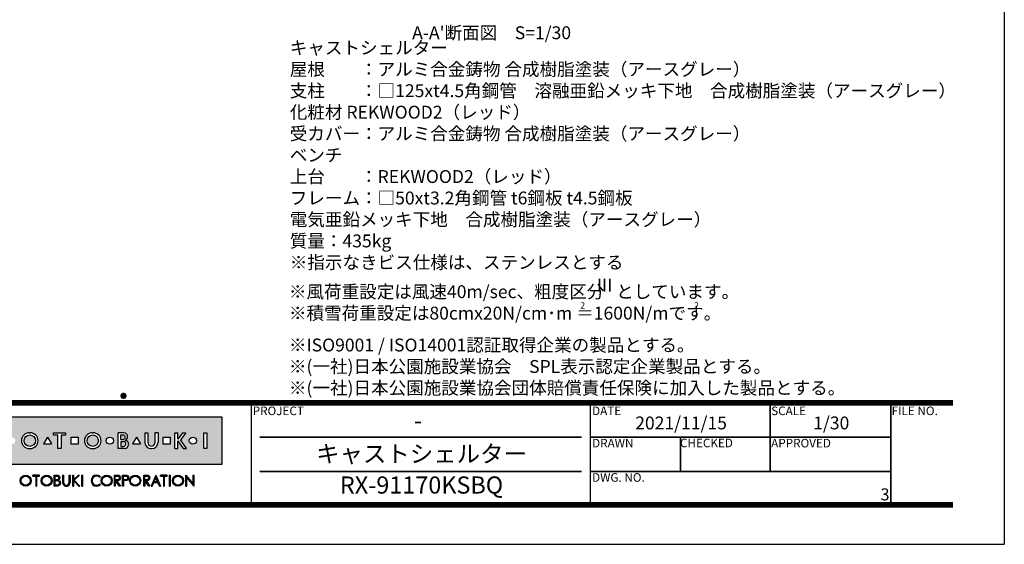
# Model space of a CAD drawing. Extents: x 0 to 12600, y 0 to 8910.
# Drawn here: x 5717 to 12600, y 0 to 3667 of the extents above; entities that cross this region are included whole.
import ezdxf
from ezdxf.enums import TextEntityAlignment as Align

# ---------------------------------------------------------------- set-up
doc = ezdxf.new("R2010")
doc.units = 0
doc.header["$LTSCALE"] = 9
doc.layers.get('0').update_dxf_attribs({"linetype": 'CONTINUOUS'})
doc.layers.get('DEFPOINTS').update_dxf_attribs({"linetype": 'CONTINUOUS'})
for name, color, linetype in [('P_2DIM', 6, 'CONTINUOUS'), ('P_3TEXT', 60, 'CONTINUOUS'), ('P_5DRAWFRAME', 104, 'CONTINUOUS')]:
    doc.layers.add(name, color=color, linetype=linetype)
doc.styles.add('BIGFONT', font='simplex.shx', dxfattribs={"bigfont": 'bigfont.shx'})
doc.styles.add('MINCHO', font='txt')

# ---------------------------------------------------------------- blocks, each defined once
blk = doc.blocks.new('DFP3')
h = blk.add_hatch(color=83)
h.paths.add_polyline_path([(180.7771999999999, 29.65329999999994), (180.7771999999999, 18.64834950495063), (237.7772, 18.64834950495063), (237.7772, 29.65329999999994)])
h.paths.add_polyline_path([(204.1796504950495, 24.95080000000035), (204.1796504950495, 23.35084950495056), (202.5796999999999, 23.35084950495056), (202.5796999999999, 24.95080000000001)], flags=16)
h.paths.add_polyline_path([(207.4712594059405, 25.98498316831709), (207.697001980198, 25.98498316831709, -1), (207.697001980198, 22.31666633663386), (207.4712594059405, 22.31666633663386, -1)], flags=16)
h.paths.add_polyline_path([(208.9103683168316, 24.15082475247547, -1), (206.2578930693068, 24.15082475247547, -1)], flags=0)
h.paths.add_polyline_path([(201.2633386138613, 25.9849831683171), (201.2633386138613, 25.42062673267328), (200.2192792079208, 25.42062673267328), (200.2192792079208, 22.31666633663386), (199.4856158415841, 22.31666633663386), (199.4856158415841, 25.42062673267328), (198.4415564356435, 25.42062673267328), (198.4415564356435, 25.98498316831709)], flags=16)
h.paths.add_polyline_path([(212.4028175742573, 24.15082475247547, -1), (210.7228695544553, 24.15082475247547, -1)], flags=16)
h.paths.add_polyline_path([(197.9543973209085, 23.40117101048351), (196.1069333721607, 23.40117101048351), (197.0306653465346, 25.00112150553295)], flags=16)
h.paths.add_polyline_path([(213.5098732673266, 25.9849831683171), (214.7937841584158, 25.98498316831709, -0.8268396299405429), (215.132258940184, 24.21557239597574, -0.9235794106673716), (214.9811397058823, 22.31666633663386), (213.5098732673266, 22.31666633663386)], flags=16)
h.paths.add_polyline_path([(193.0237346534653, 22.31666633663386), (192.7979920792079, 22.31666633663386, -1), (192.7979920792079, 25.98498316831709), (193.0237346534653, 25.98498316831709, -1)], flags=16)
h.paths.add_polyline_path([(214.1588831683168, 25.47706237623782), (214.6385861386138, 25.47706237623782, -1), (214.6385861386138, 24.46122079207927), (214.1588831683168, 24.46122079207927)], flags=0)
h.paths.add_polyline_path([(214.1588831683168, 23.98151782178226), (214.7373485148514, 23.98151782178226, -1.000000696587788), (214.7373485148514, 22.82458712871313), (214.1588831683167, 22.82458712871313)], flags=0)
h.paths.add_polyline_path([(194.237100990099, 24.15082475247547, -1), (191.5846257425742, 24.15082475247547, -1)], flags=0)
h.paths.add_polyline_path([(216.8470323820617, 23.40117101048351), (217.7707643564355, 25.001121505533), (218.6944963308095, 23.40117101048351)], flags=16)
h.paths.add_polyline_path([(189.5181641089108, 24.15082475247547, -1), (187.8382160891088, 24.15082475247547, -1)], flags=16)
h.paths.add_polyline_path([(219.7177940594059, 25.98498316831709), (220.4514574257425, 25.98498316831709), (220.4514574257425, 23.69933960396035, 1.000000186147331), (222.0880910891088, 23.69933960396035), (222.0880910891088, 25.9849831683171), (222.8217544554455, 25.98498316831709), (222.8217544554455, 23.79810198019809, -0.4142135623730698), (221.3403188118811, 22.31666633663386), (221.1992297029703, 22.31666633663386, -0.4142135623731069), (219.7177940594059, 23.79810198019822)], flags=16)
h.paths.add_polyline_path([(187.0697742574257, 25.98498316831709), (185.8689092457776, 24.35977938264444), (187.267299009901, 22.31666633663386), (186.4772, 22.31666633663386), (185.2073980198019, 24.15082475247546), (185.2073980198019, 22.31666633663386), (184.5019524752474, 22.31666633663385), (184.5019524752474, 25.98498316831709), (185.2073980198019, 25.98498316831709), (185.2073980198019, 24.47750579499151), (186.3492172393709, 25.9849831683171)], flags=16)
h.paths.add_polyline_path([(223.9970267326732, 24.95080000000002), (225.5969772277228, 24.95080000000001), (225.5969772277228, 23.35084950495056), (223.9970267326732, 23.35084950495056)], flags=16)
h.paths.add_polyline_path([(226.687596039604, 25.98498316831709), (227.3930415841584, 25.9849831683171), (227.3930415841584, 24.4775057949916), (228.5348608037275, 25.98498316831709), (229.2554178217821, 25.98498316831709), (228.0545528101339, 24.35977938264445), (229.4529425742574, 22.31666633663386), (228.6628435643564, 22.31666633663386), (227.3930415841584, 24.15082475247553), (227.3930415841584, 22.31666633663386), (226.6875960396039, 22.31666633663386)], flags=16)
h.paths.add_polyline_path([(231.7602433168317, 24.15082475247547, -1), (230.0802952970297, 24.15082475247547, -1)], flags=16)
h.paths.add_polyline_path([(233.4880910891088, 25.9849831683171), (234.1653188118812, 25.98498316831709), (234.1653188118811, 22.31666633663385), (233.4880910891088, 22.31666633663386)], flags=16)
h = blk.add_hatch(color=0)
h.paths.add_polyline_path([(190.6519715182779, 14.830738791156, 1), (193.2387307786157, 14.830738791156, 1)])
h.paths.add_polyline_path([(193.0128836324305, 14.830738791156, -1.00000013533277), (190.8778186644631, 14.830738791156, -1.00000013533277)], flags=16)
for points in [[(193.62009298013, 16.12870630717222), (193.6200929801299, 15.89827044520378), (194.2868303126868, 15.89827044520378), (194.2868303126868, 13.53735252149947), (194.5126782888079, 13.53735252149946), (194.5126782888079, 15.89827044520378), (195.1794156213647, 15.89827044520378), (195.1794156213646, 16.12870630717222)], [(200.7873865153659, 16.1241184213247), (200.5615393691806, 16.1241184213247), (200.5615393691806, 14.41141449004919, 0.9993112080576029), (202.3096508572413, 14.41020999000819), (202.3096508572412, 16.1241184213247), (202.0838037110561, 16.1241184213247), (202.0838037110561, 14.41141449004919, -1), (200.7873865153659, 14.41141449004919)], [(209.2881845934089, 13.81794368446969), (209.2881845934089, 14.12892027475158, -2.667269372855936), (209.2881845934089, 15.53256394704789), (209.2881845934089, 15.84354053732978, 2.071285835562603)], [(223.371153347049, 16.10296667409115), (223.371153347049, 15.87711952790606), (224.0378906796058, 15.87711952790607), (224.0378906796058, 13.51620741375338), (224.263738655727, 13.51620741375338), (224.263738655727, 15.87711952790607), (224.9304759882837, 15.87711952790607), (224.9304759882837, 16.10296667409115)]]:
    blk.add_hatch(color=0).paths.add_polyline_path(points)
h = blk.add_hatch(color=0)
h.paths.add_polyline_path([(195.5607786528149, 14.830738791156, 1), (198.1475379131527, 14.830738791156, 1)])
h.paths.add_polyline_path([(197.9216907669675, 14.830738791156, -1.00000013533277), (195.7866257990001, 14.830738791156, -1.00000013533277)], flags=16)
h = blk.add_hatch(color=0)
edge = h.paths.add_edge_path(flags=16)
edge.add_line((198.7944098991748, 15.89827044520379), (199.2657164076198, 15.89827127513954))
edge.add_arc((199.2657171527633, 15.47511681969394), 0.4231544554462469, -90.00010089361018, 90.00010089361012, ccw=False)
edge.add_line((199.2657164076198, 15.05196236424835), (198.7944098991748, 15.05196236424835))
edge.add_line((198.7944098991748, 15.05196236424835), (198.7944098991748, 15.89827044520379))
edge = h.paths.add_edge_path(flags=16)
edge.add_line((198.7944098991748, 14.87128448131298), (199.2657164076198, 14.87128448131298))
edge.add_arc((199.2657164076198, 14.31724539424268), 0.5540390870702971, -90, 90, ccw=False)
edge.add_line((199.2657164076198, 13.76320630717238), (198.7944098991748, 13.76320630717238))
edge.add_line((198.7944098991748, 13.76320630717238), (198.7944098991748, 14.87128448131298))
edge = h.paths.add_edge_path()
edge.add_line((198.5685627529896, 16.1241184213247), (199.3334707174625, 16.1241184213247))
edge.add_arc((199.3334707174625, 15.54287112953676), 0.5812472917879354, -90, 90, ccw=False)
edge.add_arc((199.3334707174625, 14.24949149936813), 0.7121323383808971, -90, 90, ccw=False)
edge.add_line((199.3334707174625, 13.53735916098724), (198.5685627529896, 13.53735916098692))
edge.add_line((198.5685627529896, 13.53735916098692), (198.5685627529896, 16.1241184213247))
h = blk.add_hatch(color=0)
h.paths.add_polyline_path([(203.266972828703, 14.92233052091694), (204.4735004932343, 16.1241184213247), (204.247653347049, 16.1241184213247), (203.1836588799552, 15.06430434153459), (203.1836588799553, 16.1241184213247), (202.9712907232867, 16.1241184213247), (202.9712907232867, 13.53735916098692), (203.1836588799553, 13.53735916098692), (203.1836588799552, 14.76717399791191), (204.313419960328, 13.53735916098693), (204.5392679364492, 13.53735916098693)])
h.paths.add_polyline_path([(205.3050016871772, 16.1241184213247), (205.0791545409919, 16.1241184213247), (205.0791545409919, 13.53735916098692), (205.3050016871772, 13.53735916098692)])
h = blk.add_hatch(color=0)
h.paths.add_polyline_path([(209.5578390779751, 14.83074211089973, 1), (212.1446049778004, 14.83074211089973, 1)])
h.paths.add_polyline_path([(211.9187578316151, 14.83074211089973, -1.000000127167677), (209.7836862241603, 14.83074211089973, -1.000000127167677)], flags=16)
h = blk.add_hatch(color=0)
h.paths.add_polyline_path([(212.6219144128614, 13.53735916098692), (212.8477623889827, 13.53735916098692), (212.8477623889827, 14.83074211089974), (213.7832587052317, 13.53735916098692), (214.0592115736069, 13.53735916098692), (213.1511404903222, 14.83074211089974), (213.3857525899145, 14.83074211089973, 1), (213.3857525899145, 16.12412506081216), (212.6219144128615, 16.12412506081216)])
h.paths.add_polyline_path([(212.8477623889827, 15.89827708469125), (213.3857525899145, 15.89827708469124, -1), (213.3857525899144, 15.05658925708469), (212.8477623889826, 15.05658925708481)], flags=16)
h = blk.add_hatch(color=0)
edge = h.paths.add_edge_path()
edge.add_line((214.5233134082022, 16.12412506081216), (215.2871507553193, 16.12412423087619))
edge.add_arc((215.2871500526669, 15.47743317088784), 0.6466910599887343, -89.99993774613517, 89.99993774613517, ccw=False)
edge.add_line((215.2871507553193, 14.83074211089949), (214.7491605543875, 14.83074211089949))
edge.add_line((214.7491605543875, 14.83074211089949), (214.7491605543875, 13.53735916098692))
edge.add_line((214.7491605543875, 13.53735916098692), (214.5233134082022, 13.53735916098692))
edge.add_line((214.5233134082022, 13.53735916098692), (214.5233134082022, 16.12412506081216))
edge = h.paths.add_edge_path(flags=16)
edge.add_line((214.7491605543875, 15.89827708469124), (215.2871507553193, 15.89827708469124))
edge.add_arc((215.2871507553193, 15.47743317088803), 0.4208439138032176, -90, 90, ccw=False)
edge.add_line((215.2871507553193, 15.05658925708481), (214.7491605543875, 15.05658925708481))
edge.add_line((214.7491605543875, 15.05658925708481), (214.7491605543875, 15.89827708469124))
h = blk.add_hatch(color=0)
h.paths.add_polyline_path([(216.1804215910794, 14.83074211089973, 1), (218.7671874909046, 14.83074211089973, 1)])
h.paths.add_polyline_path([(218.5413403447194, 14.83074211089973, -1.000000127167677), (216.4062687372646, 14.83074211089973, -1.000000127167677)], flags=16)
h = blk.add_hatch(color=0)
h.paths.add_polyline_path([(220.0043738188021, 14.83074211089974), (220.2389859183945, 14.83074211089973, 1), (220.2389859183945, 16.12412506081216), (219.4751477413414, 16.12412506081216), (219.4751477413414, 13.53735916098692), (219.7009957174627, 13.53735916098692), (219.7009957174627, 14.83074211089975), (220.6364920337118, 13.53735916098692), (220.9124449020869, 13.53735916098692)])
h.paths.add_polyline_path([(219.7009957174626, 15.05658925708481), (219.7009957174626, 15.89827708469124), (220.2389859183945, 15.89827708469124, -1), (220.2389859183944, 15.05658925708469)], flags=16)
h = blk.add_hatch(color=0)
h.paths.add_polyline_path([(222.2898978723839, 16.12412506081215), (221.2189402427974, 13.53735916098692), (221.4633787838575, 13.53735916098693), (221.7907669317899, 14.32812626931532), (222.7890279830421, 14.32812626931532), (223.1164161309745, 13.53735916098692), (223.3608546720345, 13.53735916098692)])
h.paths.add_polyline_path([(222.2898978723839, 15.53371444636842), (222.6955232509512, 14.55397424543662), (221.8842716638807, 14.55397424543661)], flags=16)
h = blk.add_hatch(color=0)
h.paths.add_polyline_path([(225.626012097777, 16.12412506081215), (225.4001649515919, 16.12412506081215), (225.4001649515919, 13.53735916098692), (225.626012097777, 13.53735916098692)])
h.paths.add_polyline_path([(226.1408147186274, 14.83074211089973, 1), (228.7275806184527, 14.83074211089973, 1)])
h.paths.add_polyline_path([(228.5017334722675, 14.83074211089973, -1.000000127167677), (226.3666618648126, 14.83074211089973, -1.000000127167677)], flags=16)
h.paths.add_polyline_path([(229.2785510174043, 13.53735916098692), (229.5043989935255, 13.53735916098692), (229.5043989935255, 15.57938333105119), (231.2173510756454, 13.53735916098695), (231.2173510756455, 16.12412506081215), (230.9915030995243, 16.12412506081215), (230.9915030995243, 14.0821008907483), (229.2785510174043, 16.12412506081215)])
at = {"color": 0}
for p, q in [((214.1500001919297, 34.59999999999991), (214.7500001919296, 35.19999999999982)), ((214.1500001919297, 34.59999999999991), (214.7500001919296, 34)), ((214.1537481919295, 34.53303800000003), (214.8169621919295, 35.19625200000019)), ((214.1537481919295, 34.66696200000024), (214.8169621919295, 34.00374800000009)), ((214.1547661919297, 34.67547699999977), (214.6745231919297, 35.1952339999998)), ((214.1547661919297, 34.52452300000004), (214.6745231919297, 34.00476600000002)), ((214.1637421919295, 34.47232100000019), (214.8776791919295, 35.18625800000018)), ((214.1637421919295, 34.72767900000008), (214.8776791919295, 34.01374200000009)), ((214.1729561919295, 34.76437699999997), (214.5856231919295, 35.17704400000002)), ((214.1729561919295, 34.43562299999985), (214.5856231919295, 34.02295599999979)), ((214.1787211919296, 34.41658899999993), (214.9334111919296, 35.17127900000014)), ((214.1787211919296, 34.78341099999989), (214.9334111919296, 34.02872100000013)), ((214.1979081919297, 34.36506499999996), (214.9849351919295, 35.15209199999981)), ((214.1979081919297, 34.83493499999986), (214.9849351919295, 34.04790800000001)), ((214.2208011919295, 34.31724799999984), (215.0327521919297, 35.12919899999997)), ((214.2208011919295, 34.88275199999998), (215.0327521919297, 34.07080099999985)), ((214.2210101919296, 34.88314200000013), (214.4668581919296, 35.12899000000016)), ((214.2470671919296, 34.27280299999984), (215.0771971919297, 35.10293300000012)), ((214.2470671919296, 34.92719699999998), (215.0771971919297, 34.09706700000015)), ((214.2764861919296, 34.23151099999995), (215.1184891919295, 35.07351400000016)), ((214.2764861919296, 34.96848899999986), (215.1184891919295, 34.12648600000011)), ((214.3089261919297, 34.19324000000006), (215.1567601919294, 35.04107400000021)), ((214.3089261919297, 35.00676000000021), (215.1567601919294, 34.15892600000006)), ((214.3443241919297, 35.04207200000019), (215.1920721919296, 34.19432400000005)), ((214.3443241919297, 34.15792800000008), (215.1920721919296, 35.00567599999977)), ((214.3826831919296, 35.07442399999991), (215.2244241919296, 34.23268300000018)), ((214.3826831919296, 34.12557599999991), (215.2244241919296, 34.96731700000009)), ((214.4240651919297, 35.10375199999999), (215.2537521919297, 34.27406500000006)), ((214.4240651919297, 34.09624799999983), (215.2537521919297, 34.92593500000021)), ((214.4686061919295, 35.12992200000008), (215.2799221919298, 34.31860599999982)), ((214.4686061919295, 34.07007800000019), (215.2799221919298, 34.881394)), ((214.5165271919296, 35.15271200000007), (215.3027121919297, 34.36652700000013)), ((214.5165271919296, 34.04728800000021), (215.3027121919297, 34.83347300000014)), ((214.5681661919296, 35.17178400000012), (215.3217841919296, 34.41816599999993)), ((214.5681661919296, 34.02821600000016), (215.3217841919296, 34.78183399999989)), ((214.6240321919298, 35.18662799999993), (215.3366281919296, 34.47403200000008)), ((214.6240321919298, 34.01337199999989), (215.3366281919296, 34.72596800000019)), ((214.6849121919298, 35.19645899999978), (215.3464591919295, 34.53491200000008)), ((214.6849121919298, 34.00354100000004), (215.3464591919295, 34.6650880000002)), ((214.7520851919297, 35.19999599999983), (215.3499961919295, 34.60208499999999)), ((214.7520851919297, 34.00000399999999), (215.3499961919295, 34.59791499999983)), ((214.8278661919297, 35.19492600000012), (215.3449261919296, 34.67786599999999)), ((214.8278661919297, 34.00507400000015), (215.3449261919296, 34.52213399999982)), ((214.9172991919295, 35.17620399999987), (215.3262041919295, 34.76729900000009)), ((214.9172991919295, 34.02379599999995), (215.3262041919295, 34.43270100000018)), ((215.0376741919297, 35.12653899999987), (215.2765391919295, 34.88767400000006)), ((21.5, 33.5), (408, 33.5)), ((21.5, 33.44999999999982), (408, 33.44999999999982)), ((21.5, 33.40000000000009), (408, 33.40000000000009)), ((21.5, 33.34999999999991), (408, 33.34999999999991)), ((21.5, 33.30000000000018), (408, 33.30000000000018)), ((21.5, 33.25), (408, 33.25)), ((21.5, 33.19999999999982), (408, 33.19999999999982)), ((21.5, 33.15000000000009), (408, 33.15000000000009)), ((21.5, 33.09999999999991), (408, 33.09999999999991)), ((21.5, 33.05000000000018), (408, 33.05000000000018)), ((21.5, 33), (408, 33)), ((21.5, 32.94999999999982), (408, 32.94999999999982)), ((21.5, 32.90000000000009), (408, 32.90000000000009)), ((21.5, 32.84999999999991), (408, 32.84999999999991)), ((21.5, 32.80000000000018), (408, 32.80000000000018)), ((21.5, 32.75), (408, 32.75)), ((21.5, 32.69999999999982), (408, 32.69999999999982)), ((21.5, 32.65000000000009), (408, 32.65000000000009)), ((21.5, 32.59999999999991), (408, 32.59999999999991)), ((21.5, 32.55000000000018), (408, 32.55000000000018)), ((21.5, 32.5), (408, 32.5)), ((214.2210101919296, 34.31685800000014), (214.4668581919296, 34.07101000000011)), ((215.0376741919297, 34.07346099999995), (215.2765391919295, 34.31232600000021)), ((244.4749999999999, 33), (244.4749999999999, 9)), ((244.5250000000001, 33), (244.5250000000001, 9)), ((323.4749999999999, 33), (323.4749999999999, 9)), ((323.5250000000001, 33), (323.5250000000001, 9)), ((365.4749999999999, 17), (365.4749999999999, 33)), ((365.5250000000001, 17), (365.5250000000001, 33)), ((393.4749999999999, 33), (393.4749999999999, 9)), ((393.5250000000001, 33), (393.5250000000001, 9)), ((246.5, 25.02500000000009), (321.5, 25.02500000000009)), ((246.5, 24.97499999999991), (321.5, 24.97499999999991)), ((323.5, 25.02500000000009), (393.5, 25.02500000000009)), ((323.5, 24.97499999999991), (393.5, 24.97499999999991)), ((344.4749999999999, 25), (344.4749999999999, 17)), ((344.5250000000001, 25), (344.5250000000001, 17)), ((195.1794156213647, 16.12870630717222), (193.6200929801299, 16.12870630717222)), ((193.6200929801299, 15.89827044520378), (193.6200929801299, 16.1241184213247)), ((195.1794156213647, 15.89827044520378), (195.1794156213647, 16.1241184213247)), ((200.5615393691806, 16.1241184213247), (200.5615393691806, 14.41141449004919)), ((200.5615393691806, 16.1241184213247), (200.7873865153659, 16.1241184213247)), ((200.7873865153659, 16.1241184213247), (200.7873865153659, 14.41141449004919)), ((202.0838037110561, 14.41141449004919), (202.0838037110561, 16.1241184213247)), ((202.0838037110561, 16.1241184213247), (202.3096508572413, 16.1241184213247)), ((202.3096508572413, 16.1241184213247), (202.3096508572413, 14.41261899202532)), ((202.9712907232867, 16.1241184213247), (203.1836588799553, 16.1241184213247)), ((202.9712907232867, 13.53735916098692), (202.9712907232867, 16.1241184213247)), ((203.1836588799553, 15.06430434153457), (203.1836588799553, 16.1241184213247)), ((203.1836588799553, 15.06430434153457), (204.247653347049, 16.1241184213247)), ((203.266972828703, 14.92233052091694), (204.4735004932343, 16.1241184213247)), ((204.247653347049, 16.1241184213247), (204.4735004932343, 16.1241184213247)), ((205.0791545409919, 13.53735916098692), (205.0791545409919, 16.1241184213247)), ((205.0791545409919, 16.1241184213247), (205.3050016871772, 16.1241184213247)), ((205.3050016871772, 13.53735916098692), (205.3050016871772, 16.1241184213247)), ((222.2898978723839, 16.12412506081215), (221.2189402427975, 13.53735916098692)), ((222.2898978723839, 16.12412506081215), (223.3608546720345, 13.53735916098692)), ((224.9304759882837, 16.10755455993867), (223.371153347049, 16.10755455993867)), ((224.9304759882837, 16.10296667409115), (223.371153347049, 16.10296667409115)), ((223.371153347049, 15.87711952790607), (223.371153347049, 16.10296667409115)), ((224.9304759882837, 15.87711952790607), (224.9304759882837, 16.10296667409115)), ((225.4001649515919, 16.12412506081215), (225.4001649515919, 13.53735916098692)), ((225.4001649515919, 16.12412506081215), (225.626012097777, 16.12412506081215)), ((225.626012097777, 16.12412506081215), (225.626012097777, 13.53735916098692)), ((229.2785510174043, 13.53735916098692), (229.2785510174043, 16.12412506081215)), ((229.2785510174043, 16.12412506081215), (230.9915030995243, 14.08210089074827)), ((230.9915030995243, 14.08210089074827), (230.9915030995243, 16.12412506081215)), ((230.9915030995243, 16.12412506081215), (231.2173510756454, 16.12412506081215)), ((231.2173510756454, 13.53735916098692), (231.2173510756454, 16.12412506081215)), ((246.5, 17.02500000000009), (321.5, 17.02500000000009)), ((246.5, 16.97499999999991), (321.5, 16.97499999999991)), ((323.5, 17.02500000000009), (393.5, 17.02500000000009)), ((323.5, 16.97499999999991), (393.5, 16.97499999999991)), ((193.6200929801299, 15.89827044520378), (194.2868303126868, 15.89827044520378)), ((194.2868303126868, 15.89827044520378), (194.2868303126868, 13.53735916098692)), ((194.5126782888079, 15.89827044520378), (194.5126782888079, 13.53735916098692)), ((194.5126782888079, 15.89827044520378), (195.1794156213647, 15.89827044520378)), ((203.1836588799553, 13.53735916098692), (203.1836588799553, 14.76717399791187)), ((203.1836588799553, 14.76717399791187), (204.313419960328, 13.53735916098692)), ((203.266972828703, 14.92233052091694), (204.5392679364492, 13.53735916098692)), ((209.2881845934089, 15.53256332522697), (209.2881845934089, 15.84354031998514)), ((209.2881845934089, 13.81794390181394), (209.2881845934089, 14.12892089657249)), ((221.4633787838575, 13.53735916098692), (221.7907669317899, 14.32812626931532)), ((222.789027983042, 14.32812626931532), (221.7907669317899, 14.32812626931532)), ((221.8842716638807, 14.55397424543661), (222.2898978723839, 15.53371444636832)), ((222.6955232509512, 14.55397424543661), (221.8842716638807, 14.55397424543661)), ((222.6955232509512, 14.55397424543661), (222.2898978723839, 15.53371444636832)), ((223.1164161309745, 13.53735916098692), (222.789027983042, 14.32812626931532)), ((223.371153347049, 15.87711952790607), (224.0378906796058, 15.87711952790607)), ((224.0378906796058, 15.87711952790607), (224.0378906796058, 13.51620741375338)), ((224.263738655727, 15.87711952790607), (224.263738655727, 13.51620741375338)), ((224.263738655727, 15.87711952790607), (224.9304759882837, 15.87711952790607)), ((229.5043989935255, 13.53735916098692), (229.5043989935255, 15.57938333105119)), ((231.2173510756454, 13.53735916098692), (229.5043989935255, 15.57938333105119)), ((194.2868303126868, 13.53735252149946), (194.5126782888079, 13.53735252149946)), ((202.9712907232867, 13.53735916098692), (203.1836588799553, 13.53735916098692)), ((204.313419960328, 13.53735916098692), (204.5392679364492, 13.53735916098692)), ((205.0791545409919, 13.53735916098692), (205.3050016871772, 13.53735916098692)), ((221.2189402427975, 13.53735916098692), (221.4633787838575, 13.53735916098692)), ((223.1164161309745, 13.53735916098692), (223.3608546720345, 13.53735916098692)), ((224.0378906796058, 13.51620741375338), (224.263738655727, 13.51620741375338)), ((225.4001649515919, 13.53735916098692), (225.626012097777, 13.53735916098692)), ((229.2785510174043, 13.53735916098692), (229.5043989935255, 13.53735916098692)), ((21.5, 9.75), (408, 9.75)), ((21.5, 9.699999999999818), (408, 9.699999999999818)), ((21.5, 9.650000000000091), (408, 9.650000000000091)), ((21.5, 9.599999999999909), (408, 9.599999999999909)), ((21.5, 9.550000000000182), (408, 9.550000000000182)), ((21.5, 9.5), (408, 9.5)), ((21.5, 9.449999999999818), (408, 9.449999999999818)), ((21.5, 9.400000000000091), (408, 9.400000000000091)), ((21.5, 9.349999999999909), (408, 9.349999999999909)), ((21.5, 9.300000000000182), (408, 9.300000000000182)), ((21.5, 9.25), (408, 9.25)), ((21.5, 9.199999999999818), (408, 9.199999999999818)), ((21.5, 9.150000000000091), (408, 9.150000000000091)), ((21.5, 9.099999999999909), (408, 9.099999999999909)), ((21.5, 9.050000000000182), (408, 9.050000000000182)), ((21.5, 9), (408, 9)), ((21.5, 8.949999999999818), (408, 8.949999999999818)), ((21.5, 8.900000000000091), (408, 8.900000000000091)), ((21.5, 8.849999999999909), (408, 8.849999999999909)), ((21.5, 8.800000000000182), (408, 8.800000000000182)), ((21.5, 8.75), (408, 8.75))]:
    blk.add_line(p, q, dxfattribs=at)
at = {"color": 83}
for p, q in [((192.7979920792079, 25.98498316831709), (193.0237346534653, 25.98498316831709)), ((198.4415564356435, 25.42062673267328), (198.4415564356435, 25.98498316831709)), ((198.4415564356435, 25.98498316831709), (201.2633386138613, 25.98498316831709)), ((199.4856158415841, 25.42062673267328), (198.4415564356435, 25.42062673267328)), ((199.4856158415841, 22.31666633663386), (199.4856158415841, 25.42062673267328)), ((200.2192792079208, 25.42062673267328), (200.2192792079208, 22.31666633663386)), ((201.2633386138613, 25.42062673267328), (200.2192792079208, 25.42062673267328)), ((201.2633386138613, 25.98498316831709), (201.2633386138613, 25.42062673267328)), ((207.4712594059405, 25.98498316831709), (207.697001980198, 25.98498316831709)), ((214.7937841584158, 25.98498316831709), (213.5098732673266, 25.98498316831709)), ((213.5098732673266, 22.31666633663386), (213.5098732673266, 25.98498316831709)), ((214.1588831683168, 24.46122079207927), (214.1588831683168, 25.47706237623782)), ((214.1588831683168, 25.47706237623782), (214.6385861386138, 25.47706237623782)), ((219.7177940594059, 25.98498316831709), (220.4514574257425, 25.98498316831709)), ((219.7177940594059, 25.98498316831709), (219.7177940594059, 23.7981019801981)), ((220.4514574257425, 25.98498316831709), (220.4514574257425, 23.69933960396035)), ((222.8217544554455, 25.98498316831709), (222.0880910891088, 25.98498316831709)), ((222.0880910891088, 25.98498316831709), (222.0880910891088, 23.69933960396035)), ((222.8217544554455, 25.98498316831709), (222.8217544554455, 23.7981019801981)), ((226.6875960396039, 25.98498316831709), (227.3930415841584, 25.98498316831709)), ((226.6875960396039, 22.31666633663386), (226.6875960396039, 25.98498316831709)), ((228.5348608037274, 25.98498316831709), (227.3930415841584, 24.47750579499154)), ((227.3930415841584, 24.47750579499154), (227.3930415841584, 25.98498316831709)), ((229.2554178217821, 25.98498316831709), (228.0545528101339, 24.35977938264443)), ((228.5348608037274, 25.98498316831709), (229.2554178217821, 25.98498316831709)), ((233.4880910891088, 22.31666633663386), (233.4880910891088, 25.98498316831709)), ((233.4880910891088, 25.98498316831709), (234.1653188118811, 25.98498316831709)), ((234.1653188118811, 25.98498316831709), (234.1653188118811, 22.31666633663386)), ((197.0306653465346, 25.00112150553296), (196.1069333721607, 23.40117101048351)), ((196.1069333721607, 23.40117101048351), (197.9543973209085, 23.40117101048351)), ((197.0306653465346, 25.00112150553296), (197.9543973209085, 23.40117101048351)), ((202.5796999999999, 24.95080000000002), (204.1796504950495, 24.95080000000002)), ((202.5796999999999, 23.35084950495056), (202.5796999999999, 24.95080000000002)), ((204.1796504950495, 23.35084950495056), (202.5796999999999, 23.35084950495056)), ((204.1796504950495, 24.95080000000002), (204.1796504950495, 23.35084950495056)), ((214.1588831683168, 24.46122079207927), (214.6385861386138, 24.46122079207927)), ((214.1588831683168, 23.98151782178226), (214.7373485148514, 23.98151782178226)), ((214.1588831683168, 23.98151782178226), (214.1588831683168, 22.82458712871313)), ((217.7707643564356, 25.00112150553296), (216.8470323820617, 23.40117101048351)), ((216.8470323820617, 23.40117101048351), (218.6944963308095, 23.40117101048351)), ((217.7707643564356, 25.00112150553296), (218.6944963308095, 23.40117101048351)), ((223.9970267326732, 23.35084950495056), (223.9970267326732, 24.95080000000002)), ((223.9970267326732, 24.95080000000002), (225.5969772277228, 24.95080000000002)), ((225.5969772277228, 23.35084950495056), (223.9970267326732, 23.35084950495056)), ((225.5969772277228, 24.95080000000002), (225.5969772277228, 23.35084950495056)), ((227.3930415841584, 22.31666633663386), (227.3930415841584, 24.15082475247547)), ((227.3930415841584, 24.15082475247547), (228.6628435643564, 22.31666633663386)), ((229.4529425742574, 22.31666633663386), (228.0545528101339, 24.35977938264443)), ((192.7979920792079, 22.31666633663386), (193.0237346534653, 22.31666633663386)), ((200.2192792079208, 22.31666633663386), (199.4856158415841, 22.31666633663386)), ((207.4712594059405, 22.31666633663386), (207.697001980198, 22.31666633663386)), ((214.9811397058823, 22.31666633663386), (213.5098732673266, 22.31666633663386)), ((214.1588831683168, 22.82458712871313), (214.7373485148514, 22.82458712871313)), ((221.1992297029703, 22.31666633663386), (221.3403188118812, 22.31666633663386)), ((226.6875960396039, 22.31666633663386), (227.3930415841584, 22.31666633663386)), ((228.6628435643564, 22.31666633663386), (229.4529425742574, 22.31666633663386)), ((234.1653188118811, 22.31666633663386), (233.4880910891088, 22.31666633663386))]:
    blk.add_line(p, q, dxfattribs=at)
blk.add_lwpolyline([(180.7771999999999, 18.64834950495063), (237.7772, 18.64834950495063), (237.7772, 29.65329999999994), (180.7771999999999, 29.65329999999994)], close=True, dxfattribs=at)
at = {"color": 0}
for points in [[(199.3334707174625, 14.96162383774903, -1), (199.3334707174625, 13.53735916098724), (198.5685627529896, 13.53735916098692), (198.5685627529896, 16.1241184213247)], [(198.5685627529896, 16.1241184213247), (199.3334707174625, 16.1241184213247, -1), (199.3334707174625, 14.96162383774882, -0.2926436946032611)], [(212.6219144128614, 16.12412506081216), (213.3857525899145, 16.12412506081216, -1.000000000000001), (213.3857525899145, 14.83074211089973), (213.1511404903222, 14.83074211089973), (214.0592115736069, 13.53735916098692), (213.7832587052318, 13.53735916098692), (212.8477623889827, 14.83074211089973), (212.8477623889827, 13.53735916098692), (212.6219144128614, 13.53735916098692), (212.6219144128614, 16.12412506081216)], [(214.5233134082022, 16.12412506081216), (215.2871507553193, 16.12412423087619, -0.9999989134656457), (215.2871507553193, 14.83074211089949, -5.432674547005144e-07), (214.7491605543875, 14.83074211089949), (214.7491605543875, 13.53735916098692), (214.5233134082022, 13.53735916098692), (214.5233134082022, 16.12412506081216)], [(219.4751477413414, 16.12412506081216), (220.2389859183945, 16.12412506081216, -1.000000000000001), (220.2389859183945, 14.83074211089973), (220.0043738188021, 14.83074211089973), (220.9124449020869, 13.53735916098692), (220.6364920337118, 13.53735916098692), (219.7009957174627, 14.83074211089973), (219.7009957174627, 13.53735916098692), (219.4751477413414, 13.53735916098692), (219.4751477413414, 16.12412506081216)], [(198.7944098991748, 15.89827044520379), (199.2657164076198, 15.89827127513954, -1.000001760927264), (199.2657164076198, 15.05196236424835), (198.7944098991748, 15.05196236424835), (198.7944098991748, 15.89827044520379)], [(198.7944098991748, 14.87128448131298), (199.2657164076198, 14.87128448131298, -1), (199.2657164076198, 13.76320630717238), (198.7944098991748, 13.76320630717238), (198.7944098991748, 14.87128448131298)], [(212.8477623889826, 15.89827708469124), (213.3857525899145, 15.89827708469124, -1), (213.3857525899145, 15.05658925708469), (212.8477623889826, 15.05658925708481), (212.8477623889826, 15.89827708469124)], [(214.7491605543875, 15.89827708469124), (215.2871507553193, 15.89827708469124, -1), (215.2871507553193, 15.05658925708481), (214.7491605543875, 15.05658925708481), (214.7491605543875, 15.89827708469124)], [(219.7009957174626, 15.89827708469124), (220.2389859183945, 15.89827708469124, -1), (220.2389859183945, 15.05658925708469), (219.7009957174626, 15.05658925708481), (219.7009957174626, 15.89827708469124)]]:
    blk.add_lwpolyline(points, format="xyb", dxfattribs=at)
at = {"color": 83}
for centre, radius in [((192.9108633663366, 24.15082475247547), 1.326237623762377), ((207.5841306930692, 24.15082475247547), 1.326237623762377), ((211.5628435643563, 24.15082475247547), 0.8399740099009905), ((230.9202693069307, 24.15082475247547), 0.8399740099009905)]:
    blk.add_circle(centre, radius, dxfattribs=at)
at = {"color": 0}
for centre, radius in [((191.9453511484468, 14.830738791156), 1.2933796301689), ((196.8541582829838, 14.830738791156), 1.2933796301689), ((210.8512220278877, 14.83074211089973), 1.293382949912639), ((217.473804540992, 14.83074211089973), 1.293382949912639), ((217.473804540992, 14.83074211089973), 1.293382949912639), ((217.473804540992, 14.83074211089973), 1.293382949912639), ((227.43419766854, 14.83074211089973), 1.293382949912639), ((191.9453511484468, 14.830738791156), 1.067532483983693), ((196.8541582829838, 14.830738791156), 1.067532483983693), ((210.8512220278877, 14.83074211089973), 1.067535803727432), ((217.473804540992, 14.83074211089973), 1.067535803727432), ((227.43419766854, 14.83074211089973), 1.067535803727432)]:
    blk.add_circle(centre, radius, dxfattribs=at)
at = {"color": 83}
for centre, radius, start, end in [((192.7979920792079, 24.15082475247547), 1.834158415841585, 90, 270), ((193.0237346534653, 24.15082475247547), 1.834158415841585, 270, 90), ((207.4712594059405, 24.15082475247547), 1.834158415841585, 90, 270), ((207.697001980198, 24.15082475247547), 1.834158415841585, 270, 90), ((214.6385861386138, 24.96914158415854), 0.5079207920792081, 270, 90), ((214.7937841584158, 25.06790396039629), 0.9170792079207924, 291.6588350860839, 90), ((214.7373485148514, 23.40305247524751), 0.5784653465346538, 270, 90), ((214.9811397058823, 23.27213257134557), 0.955466234711707, 270, 80.8997242041225), ((221.1992297029703, 23.7981019801981), 1.481435643564357, 180, 270), ((221.2697742574257, 23.69933960396035), 0.8183168316831687, 180, 0), ((221.3403188118812, 23.7981019801981), 1.481435643564357, 270, 0)]:
    blk.add_arc(centre, radius, start, end, dxfattribs=at)
at = {"color": 0}
for centre, radius, start, end in [((208.4837725083769, 14.83074211089973), 1.293382949912639, 51.54173800000001, 308.458262), ((201.4355955281789, 14.41141449004919), 0.8740561589982532, 180, 0.0789570564544175), ((201.435595113211, 14.41141449004919), 0.6482085978451059, 180, 0), ((201.4355955281789, 14.41141449004919), 0.6482081828771116, 180, 0), ((208.4837725083769, 14.83074211089973), 1.067535803727432, 41.103548, 318.896452)]:
    blk.add_arc(centre, radius, start, end, dxfattribs=at)
at = {"layer": 'DEFPOINTS', "color": 0}
for p in [(420, 297), (0, 0)]:
    blk.add_line(p, (420, 0), dxfattribs=at)
at = {"color": 0, "style": 'BIGFONT'}
for s, height, p in [('PROJECT', 2, (244.8585210000001, 30.1)), ('SCALE', 2, (365.671509, 30.1)), ('FILE NO.', 2, (393.743011, 30.1)), ('DATE', 2, (323.943481, 30.1)), ('DRAWN', 2, (323.943481, 22.57499999999991)), ('CHECKED', 2, (344.4281310000001, 22.61124400000017)), ('APPROVED', 2, (365.671509, 22.57499999999991)), ('DWG. NO.', 2, (323.943481, 14.57499999999991)), ('3', 2.8, (391.1356686741034, 10.23410826057125))]:
    blk.add_text(s, height=height, dxfattribs=at).set_placement(p)
at = {"color": 83, "ltscale": 0.5, "style": 'BIGFONT', "flags": 8}
for tag, p in [('REV04', (26.47495122985561, 27.61385740103822)), ('REV03', (26.47495122985561, 21.70454253201979)), ('REV02', (26.47495122985561, 15.57545657700518)), ('REV01', (26.47495122985561, 10.32545657700518))]:
    blk.add_attdef(tag, text='', height=2, dxfattribs=at).set_placement(p, align=Align.BOTTOM_LEFT)
for tag, p in [('REVD4', (80.97889358425684, 27.61385740103822)), ('R4D', (92.67184913363053, 27.61385740103822)), ('R4C', (101.7968241336305, 27.61385740103822)), ('R4A', (110.9218241336305, 27.61385740103822)), ('REVD3', (80.97889358425684, 21.70454253201979)), ('R3D', (92.67184913363053, 21.70454253201979)), ('R3C', (101.7968241336305, 21.70454253201979)), ('R3A', (110.9218241336305, 21.70454253201979)), ('REVD2', (80.97889358425684, 15.57545657700518)), ('R2D', (92.67184913363053, 15.57545657700518)), ('R2C', (101.7968241336305, 15.57545657700518)), ('R2A', (110.9218241336305, 15.57545657700518)), ('REVD1', (80.97889358425684, 10.32545657700518)), ('R1D', (92.67184913363053, 10.32545657700518)), ('R1C', (101.7968241336305, 10.32545657700518)), ('R1A', (110.9218241336305, 10.32545657700518))]:
    blk.add_attdef(tag, text='', height=2, dxfattribs=at).set_placement(p, align=Align.BOTTOM_CENTER)
at = {"color": 83, "style": 'BIGFONT'}
for tag, height, p in [('PROJECT1', 4, (283.3767781158953, 25.59552576656833)), ('SCALE', 3, (379.6767368508332, 25.84170330022687)), ('DATE', 3, (344.6767368508332, 25.84170330022686)), ('PROJECT2', 4, (284.2017368508333, 17.84170330022687)), ('PROJECT3', 4, (284.2017368508333, 10.56670330022678)), ('DWGNO', 3, (358.6767368508332, 10.56670330022678))]:
    blk.add_attdef(tag, text='', height=height, dxfattribs=at).set_placement(p, align=Align.BOTTOM_CENTER)

msp = doc.modelspace()

# ---------------------------------------------------------------- block references
at = {"layer": 'P_5DRAWFRAME'}
ref = msp.add_blockref('DFP3', (0, 0), dxfattribs=dict(at, xscale=30, yscale=30, zscale=30))
ref.add_attrib('PROJECT1', '-', dxfattribs={"layer": '0', "color": 83, "height": 120, "style": 'BIGFONT'}).set_placement((8501.303343476859, 767.86577299705), align=Align.BOTTOM_CENTER)
ref.add_attrib('PROJECT2', 'キャストシェルター', dxfattribs={"layer": '0', "color": 83, "height": 120, "style": 'BIGFONT'}).set_placement((8526.052105525, 535.2510990068058), align=Align.BOTTOM_CENTER)
ref.add_attrib('PROJECT3', 'RX-91170KSBQ', dxfattribs={"layer": '0', "color": 83, "height": 120, "style": 'BIGFONT'}).set_placement((8526.052105525, 317.001099006804), align=Align.BOTTOM_CENTER)
ref.add_attrib('DATE', '2021/11/15', dxfattribs={"layer": '0', "color": 83, "height": 90, "style": 'BIGFONT'}).set_placement((10340.302105525, 775.2510990068058), align=Align.BOTTOM_CENTER)
ref.add_attrib('SCALE', '1/30', dxfattribs={"layer": '0', "color": 83, "height": 90, "style": 'BIGFONT'}).set_placement((11390.302105525, 775.2510990068058), align=Align.BOTTOM_CENTER)

# ---------------------------------------------------------------- texts
at = {"layer": 'P_2DIM', "attachment_point": 7}
for s, insert, char_height, style in [('Ⅲ', (9744.647550098607, 1738.097458753429), 90, 'MINCHO'), ('2', (9635.338866664475, 1633.218592767524), 45, 'BIGFONT'), ('2', (10431.13511992506, 1633.218592767524), 45, 'BIGFONT')]:
    msp.add_mtext(s, dxfattribs=dict(at, insert=insert, char_height=char_height, style=style))
at = {"layer": 'P_3TEXT', "insert": (8460.510321623791, 3621.142487088209), "char_height": 90, "width": 1464.319518, "attachment_point": 1, "style": 'BIGFONT'}
msp.add_mtext("A-A'断面図\u3000S=1/30", dxfattribs=at)
at = {"layer": 'P_3TEXT', "char_height": 90, "attachment_point": 7, "style": 'BIGFONT'}
for s, insert in [('キャストシェルター\\P\u3000屋根\u3000\u3000：アルミ合金鋳物 合成樹脂塗装（アースグレー）\\P\u3000支柱\u3000\u3000：□125xt4.5角鋼管\u3000溶融亜鉛メッキ下地\u3000合成樹脂塗装（アースグレー）\\P\u3000\u3000\u3000\u3000\u3000\u3000化粧材 REKWOOD2（レッド）\\P\u3000受カバー：アルミ合金鋳物 合成樹脂塗装（アースグレー）\\Pベンチ\\P\u3000上台\u3000\u3000：REKWOOD2（レッド）\\P\u3000フレーム：□50xt3.2角鋼管 t6鋼板 t4.5鋼板\\P \u3000    \u3000\u3000 電気亜鉛メッキ下地\u3000合成樹脂塗装（アースグレー）\\P  質量：435kg\\P※指示なきビス仕様は、ステンレスとする', (7604.897312410591, 1897.807062678632)), ('※風荷重設定は風速40m/sec、粗度区分   としています。\\P※積雪荷重設定は80cmx20N/cm･m ＝1600N/mです。', (7598.897303399775, 1542.934674081585)), ('※ISO9001 / ISO14001認証取得企業の製品とする。\\P※(一社)日本公園施設業協会\u3000SPL表示認定企業製品とする。\\P※(一社)日本公園施設業協会団体賠償責任保険に加入した製品とする。', (7598.897303399775, 1020.106322688309))]:
    msp.add_mtext(s, dxfattribs=dict(at, insert=insert))

doc.saveas('drawing.dxf')
